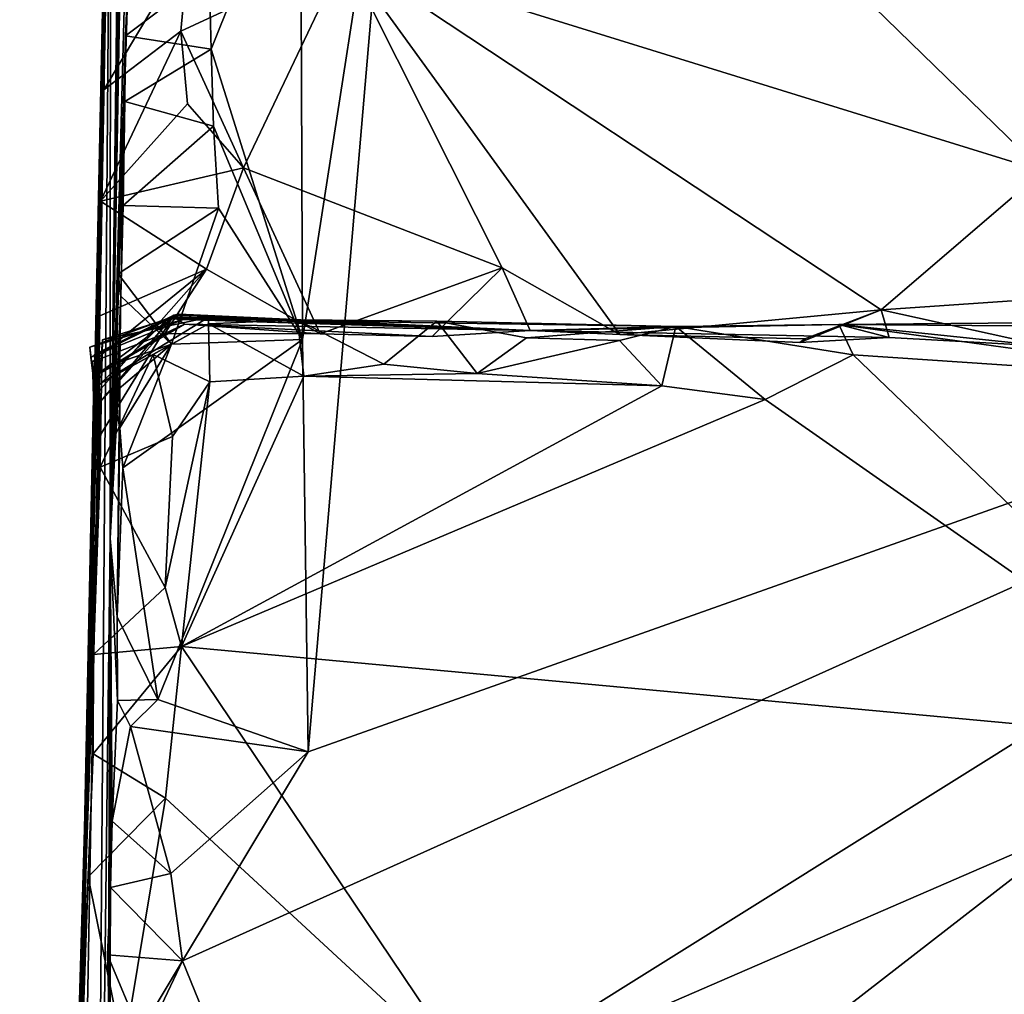
# Model space of a CAD drawing. Units: metres. Extents: x 27.1 to 30.7, y -5.6 to 5.9.
# Drawn here: x 27.2 to 27.6, y 5 to 5.5 of the extents above; entities that cross this region are included whole.
import ezdxf

# ---------------------------------------------------------------- set-up
doc = ezdxf.new("R2010")
doc.units = ezdxf.units.M

msp = doc.modelspace()

# ---------------------------------------------------------------- linework, layer by layer
at = {"layer": '1'}
for points in [[(27.99297, 5.3876, -1.5966), (27.53787, 5.83647, -1.60423), (27.70463, 5.85019, -1.60205)], [(27.21891, 5.23479, -1.29161), (27.22691, 5.83293, -0.88194), (27.22812, 5.84845, -1.03957)], [(27.22707, 5.6972, -1.32661), (27.21891, 5.23479, -1.29161), (27.22812, 5.84845, -1.03957)], [(27.21891, 5.23479, -1.29161), (27.22614, 5.8177, -0.64313), (27.22691, 5.83293, -0.88194)], [(27.39273, 5.83089, -1.60348), (27.53787, 5.83647, -1.60423), (27.99297, 5.3876, -1.5966)], [(27.34089, 5.57334, -1.60228), (27.39273, 5.83089, -1.60348), (27.99297, 5.3876, -1.5966)], [(27.21891, 5.23479, -1.29161), (27.21905, 5.58519, -0.22748), (27.22614, 5.8177, -0.64313)], [(27.22848, 5.59865, -1.59427), (27.21891, 5.23479, -1.29161), (27.22707, 5.6972, -1.32661)], [(27.45966, 5.54949, 1.18772), (27.62037, 5.39308, 1.31702), (27.71433, 5.6058, 1.13207)], [(27.22679, 5.48046, -1.57918), (27.21891, 5.23479, -1.29161), (27.22848, 5.59865, -1.59427)], [(27.21189, 4.65544, -1.53951), (27.17999, 3.40885, 1.09664), (27.21905, 5.58519, -0.22748)], [(27.21905, 5.58519, -0.22748), (27.17999, 3.40885, 1.09664), (27.19937, 4.70272, 1.09916)], [(27.21905, 5.58519, -0.22748), (27.19937, 4.70272, 1.09916), (27.21588, 5.47576, 0.7736)], [(27.21891, 5.23479, -1.29161), (27.21189, 4.65544, -1.53951), (27.21905, 5.58519, -0.22748)], [(27.3017, 5.32059, -1.59689), (27.30093, 5.54161, -1.60103), (27.34089, 5.57334, -1.60228)], [(27.3017, 5.32059, -1.59689), (27.34089, 5.57334, -1.60228), (27.3042, 5.1429, -1.59508)], [(27.3042, 5.1429, -1.59508), (27.34089, 5.57334, -1.60228), (27.99297, 5.3876, -1.5966)], [(27.45966, 5.54949, 1.18772), (27.31995, 5.48624, 1.24636), (27.62037, 5.39308, 1.31702)], [(27.26243, 5.44556, -1.59982), (27.26155, 5.47847, -1.60039), (27.30093, 5.54161, -1.60103)], [(27.26243, 5.44556, -1.59982), (27.30093, 5.54161, -1.60103), (27.3017, 5.32059, -1.59689)], [(27.21616, 5.42801, 1.23087), (27.24935, 5.45333, 1.26588), (27.2527, 5.48915, 1.2355)], [(27.21691, 5.46315, 1.17279), (27.21616, 5.42801, 1.23087), (27.2527, 5.48915, 1.2355)], [(27.2527, 5.48915, 1.2355), (27.24935, 5.45333, 1.26588), (27.31995, 5.48624, 1.24636)], [(27.24935, 5.45333, 1.26588), (27.27635, 5.39451, 1.31534), (27.31995, 5.48624, 1.24636)], [(27.27635, 5.39451, 1.31534), (27.38764, 5.35144, 1.33968), (27.31995, 5.48624, 1.24636)], [(27.31995, 5.48624, 1.24636), (27.38764, 5.35144, 1.33968), (27.4383, 5.32274, 1.36319)], [(27.31995, 5.48624, 1.24636), (27.4383, 5.32274, 1.36319), (27.55078, 5.33332, 1.35211)], [(27.31995, 5.48624, 1.24636), (27.55078, 5.33332, 1.35211), (27.62037, 5.39308, 1.31702)], [(27.22555, 5.45131, -1.59132), (27.21891, 5.23479, -1.29161), (27.22679, 5.48046, -1.57918)], [(27.22555, 5.45131, -1.59132), (27.22679, 5.48046, -1.57918), (27.26155, 5.47847, -1.60039)], [(27.22555, 5.45131, -1.59132), (27.26155, 5.47847, -1.60039), (27.26243, 5.44556, -1.59982)], [(27.21588, 5.47576, 0.7736), (27.19937, 4.70272, 1.09916), (27.21691, 5.46315, 1.17279)], [(27.21691, 5.46315, 1.17279), (27.19937, 4.70272, 1.09916), (27.21616, 5.42801, 1.23087)], [(27.21616, 5.42801, 1.23087), (27.21475, 5.38005, 1.27519), (27.24935, 5.45333, 1.26588)], [(27.24935, 5.45333, 1.26588), (27.21475, 5.38005, 1.27519), (27.25217, 5.42198, 1.29184)], [(27.21891, 5.23479, -1.29161), (27.22555, 5.45131, -1.59132), (27.22528, 5.42308, -1.60347)], [(27.22528, 5.42308, -1.60347), (27.22555, 5.45131, -1.59132), (27.26243, 5.44556, -1.59982)], [(27.24935, 5.45333, 1.26588), (27.25217, 5.42198, 1.29184), (27.27635, 5.39451, 1.31534)], [(27.22528, 5.42308, -1.60347), (27.26243, 5.44556, -1.59982), (27.26335, 5.41236, -1.59901)], [(27.26335, 5.41236, -1.59901), (27.26243, 5.44556, -1.59982), (27.3017, 5.32059, -1.59689)], [(27.19937, 4.70272, 1.09916), (27.21475, 5.38005, 1.27519), (27.21616, 5.42801, 1.23087)], [(27.25217, 5.42198, 1.29184), (27.21475, 5.38005, 1.27519), (27.27635, 5.39451, 1.31534)], [(27.22351, 5.33915, -1.55687), (27.21891, 5.23479, -1.29161), (27.22528, 5.42308, -1.60347)], [(27.22449, 5.37823, -1.58975), (27.22351, 5.33915, -1.55687), (27.22528, 5.42308, -1.60347)], [(27.22449, 5.37823, -1.58975), (27.22528, 5.42308, -1.60347), (27.26335, 5.41236, -1.59901)], [(27.22449, 5.37823, -1.58975), (27.26335, 5.41236, -1.59901), (27.26551, 5.37714, -1.59877)], [(27.26551, 5.37714, -1.59877), (27.26335, 5.41236, -1.59901), (27.3017, 5.32059, -1.59689)], [(27.21475, 5.38005, 1.27519), (27.26037, 5.35077, 1.33926), (27.27635, 5.39451, 1.31534)], [(27.27635, 5.39451, 1.31534), (27.26037, 5.35077, 1.33926), (27.30935, 5.32294, 1.36456)], [(27.27635, 5.39451, 1.31534), (27.30935, 5.32294, 1.36456), (27.38764, 5.35144, 1.33968)], [(27.62037, 5.39308, 1.31702), (27.55078, 5.33332, 1.35211), (27.70533, 5.34396, 1.34341)], [(28.36444, 2.75333, -1.5511), (27.24484, 3.77356, -1.57146), (27.99297, 5.3876, -1.5966)], [(27.24484, 3.77356, -1.57146), (27.36213, 4.33681, -1.58025), (27.99297, 5.3876, -1.5966)], [(27.29225, 4.9492, -1.59112), (27.25013, 5.05297, -1.59279), (27.99297, 5.3876, -1.5966)], [(27.25013, 5.05297, -1.59279), (27.3042, 5.1429, -1.59508), (27.99297, 5.3876, -1.5966)], [(27.25875, 4.65431, -1.58592), (27.25143, 4.81215, -1.58974), (27.99297, 5.3876, -1.5966)], [(27.25143, 4.81215, -1.58974), (27.29225, 4.9492, -1.59112), (27.99297, 5.3876, -1.5966)], [(27.25875, 4.65431, -1.58592), (27.99297, 5.3876, -1.5966), (27.36213, 4.33681, -1.58025)], [(27.19937, 4.70272, 1.09916), (27.21317, 5.33018, 1.29822), (27.21475, 5.38005, 1.27519)], [(27.21475, 5.38005, 1.27519), (27.21317, 5.33018, 1.29822), (27.26037, 5.35077, 1.33926)], [(27.22243, 5.34886, -1.60169), (27.22351, 5.33915, -1.55687), (27.22449, 5.37823, -1.58975)], [(27.22243, 5.34886, -1.60169), (27.22449, 5.37823, -1.58975), (27.26551, 5.37714, -1.59877)], [(27.22243, 5.34886, -1.60169), (27.26551, 5.37714, -1.59877), (27.24541, 5.3185, -1.5973)], [(27.24541, 5.3185, -1.5973), (27.26551, 5.37714, -1.59877), (27.3017, 5.32059, -1.59689)], [(27.2118, 5.29566, 1.32322), (27.21136, 5.31091, 1.36104), (27.26037, 5.35077, 1.33926)], [(27.21136, 5.31091, 1.36104), (27.24252, 5.32304, 1.37044), (27.26037, 5.35077, 1.33926)], [(27.21317, 5.33018, 1.29822), (27.2118, 5.29566, 1.32322), (27.26037, 5.35077, 1.33926)], [(27.26037, 5.35077, 1.33926), (27.24252, 5.32304, 1.37044), (27.30935, 5.32294, 1.36456)], [(27.30935, 5.32294, 1.36456), (27.35757, 5.32187, 1.36283), (27.38764, 5.35144, 1.33968)], [(27.38764, 5.35144, 1.33968), (27.35757, 5.32187, 1.36283), (27.39979, 5.32445, 1.38406)], [(27.38764, 5.35144, 1.33968), (27.39979, 5.32445, 1.38406), (27.4383, 5.32274, 1.36319)], [(27.22351, 5.33915, -1.55687), (27.22243, 5.34886, -1.60169), (27.24541, 5.3185, -1.5973)], [(27.55078, 5.33332, 1.35211), (27.62191, 5.31765, 1.37384), (27.70533, 5.34396, 1.34341)], [(27.22351, 5.33915, -1.55687), (27.22303, 5.31071, -1.56916), (27.21891, 5.23479, -1.29161)], [(27.22303, 5.31071, -1.56916), (27.22351, 5.33915, -1.55687), (27.24541, 5.3185, -1.5973)], [(27.55078, 5.33332, 1.35211), (27.4383, 5.32274, 1.36319), (27.51804, 5.32075, 1.36783)], [(27.51804, 5.32075, 1.36783), (27.51588, 5.3192, 1.40933), (27.55078, 5.33332, 1.35211)], [(27.51588, 5.3192, 1.40933), (27.55423, 5.32143, 1.4385), (27.55078, 5.33332, 1.35211)], [(27.55078, 5.33332, 1.35211), (27.55423, 5.32143, 1.4385), (27.62191, 5.31765, 1.37384)], [(27.19937, 4.70272, 1.09916), (27.2118, 5.29566, 1.32322), (27.21317, 5.33018, 1.29822)], [(27.21021, 5.31724, 1.54605), (27.21322, 5.29196, 1.56113), (27.2486, 5.33142, 1.56405)], [(27.21021, 5.31724, 1.54605), (27.2486, 5.33142, 1.56405), (27.25029, 5.3291, 1.52141)], [(27.2106, 5.3129, 1.48204), (27.21021, 5.31724, 1.54605), (27.25029, 5.3291, 1.52141)], [(27.21215, 5.30462, 1.40646), (27.2106, 5.3129, 1.48204), (27.24632, 5.33035, 1.45859)], [(27.2106, 5.3129, 1.48204), (27.25029, 5.3291, 1.52141), (27.24632, 5.33035, 1.45859)], [(27.25099, 5.3271, 1.42926), (27.21215, 5.30462, 1.40646), (27.24632, 5.33035, 1.45859)], [(27.21216, 5.314, 1.61754), (27.24382, 5.32948, 1.64717), (27.24631, 5.33101, 1.60556)], [(27.24631, 5.33101, 1.60556), (27.21405, 5.27833, 1.58836), (27.21216, 5.314, 1.61754)], [(27.21216, 5.314, 1.61754), (27.21422, 5.30101, 1.64412), (27.24382, 5.32948, 1.64717)], [(27.21322, 5.29196, 1.56113), (27.24631, 5.33101, 1.60556), (27.2486, 5.33142, 1.56405)], [(27.21322, 5.29196, 1.56113), (27.21405, 5.27833, 1.58836), (27.24631, 5.33101, 1.60556)], [(27.21422, 5.30101, 1.64412), (27.21567, 5.32032, 1.67548), (27.24382, 5.32948, 1.64717)], [(27.21567, 5.32032, 1.67548), (27.21518, 5.30181, 1.70922), (27.26106, 5.33, 1.7112)], [(27.21518, 5.30181, 1.70922), (27.26129, 5.32722, 1.75256), (27.26106, 5.33, 1.7112)], [(27.24382, 5.32948, 1.64717), (27.21567, 5.32032, 1.67548), (27.26106, 5.33, 1.7112)], [(27.24631, 5.33101, 1.60556), (27.24382, 5.32948, 1.64717), (27.39979, 5.32445, 1.38406)], [(27.26106, 5.33, 1.7112), (27.29962, 5.32896, 1.73462), (27.24382, 5.32948, 1.64717)], [(27.24382, 5.32948, 1.64717), (27.29962, 5.32896, 1.73462), (27.35954, 5.32839, 1.73827)], [(27.39979, 5.32445, 1.38406), (27.24382, 5.32948, 1.64717), (27.46241, 5.32615, 1.74314)], [(27.24382, 5.32948, 1.64717), (27.35954, 5.32839, 1.73827), (27.46241, 5.32615, 1.74314)], [(27.2486, 5.33142, 1.56405), (27.24631, 5.33101, 1.60556), (27.39979, 5.32445, 1.38406)], [(27.39979, 5.32445, 1.38406), (27.25099, 5.3271, 1.42926), (27.24632, 5.33035, 1.45859)], [(27.24632, 5.33035, 1.45859), (27.25029, 5.3291, 1.52141), (27.39979, 5.32445, 1.38406)], [(27.25029, 5.3291, 1.52141), (27.2486, 5.33142, 1.56405), (27.39979, 5.32445, 1.38406)], [(27.26106, 5.33, 1.7112), (27.26129, 5.32722, 1.75256), (27.29962, 5.32896, 1.73462)], [(27.29962, 5.32896, 1.73462), (27.26129, 5.32722, 1.75256), (27.30237, 5.30472, 1.777)], [(27.29962, 5.32896, 1.73462), (27.30237, 5.30472, 1.777), (27.3368, 5.30992, 1.77276)], [(27.29962, 5.32896, 1.73462), (27.3368, 5.30992, 1.77276), (27.35954, 5.32839, 1.73827)], [(27.35954, 5.32839, 1.73827), (27.3368, 5.30992, 1.77276), (27.37688, 5.30588, 1.77469)], [(27.35954, 5.32839, 1.73827), (27.37688, 5.30588, 1.77469), (27.39823, 5.32123, 1.75915)], [(27.46241, 5.32615, 1.74314), (27.35954, 5.32839, 1.73827), (27.39823, 5.32123, 1.75915)], [(27.78993, 5.32933, 1.55764), (27.62191, 5.31765, 1.37384), (27.53266, 5.32705, 1.72763)], [(27.53266, 5.32705, 1.72763), (27.68546, 5.32581, 1.71832), (27.78993, 5.32933, 1.55764)], [(27.24252, 5.32304, 1.37044), (27.21215, 5.30462, 1.40646), (27.25099, 5.3271, 1.42926)], [(27.21518, 5.30181, 1.70922), (27.23744, 5.31408, 1.76528), (27.26129, 5.32722, 1.75256)], [(27.26129, 5.32722, 1.75256), (27.23744, 5.31408, 1.76528), (27.26186, 5.30236, 1.77881)], [(27.24252, 5.32304, 1.37044), (27.25099, 5.3271, 1.42926), (27.30935, 5.32294, 1.36456)], [(27.30935, 5.32294, 1.36456), (27.25099, 5.3271, 1.42926), (27.35757, 5.32187, 1.36283)], [(27.35757, 5.32187, 1.36283), (27.25099, 5.3271, 1.42926), (27.39979, 5.32445, 1.38406)], [(27.26129, 5.32722, 1.75256), (27.26186, 5.30236, 1.77881), (27.30237, 5.30472, 1.777)], [(27.39823, 5.32123, 1.75915), (27.43818, 5.32006, 1.76108), (27.46241, 5.32615, 1.74314)], [(27.39979, 5.32445, 1.38406), (27.46241, 5.32615, 1.74314), (27.53266, 5.32705, 1.72763)], [(27.39979, 5.32445, 1.38406), (27.53266, 5.32705, 1.72763), (27.55423, 5.32143, 1.4385)], [(27.4383, 5.32274, 1.36319), (27.39979, 5.32445, 1.38406), (27.51588, 5.3192, 1.40933)], [(27.55423, 5.32143, 1.4385), (27.51588, 5.3192, 1.40933), (27.39979, 5.32445, 1.38406)], [(27.43818, 5.32006, 1.76108), (27.45638, 5.30051, 1.77778), (27.46241, 5.32615, 1.74314)], [(27.45638, 5.30051, 1.77778), (27.50096, 5.29464, 1.78029), (27.46241, 5.32615, 1.74314)], [(27.53266, 5.32705, 1.72763), (27.46241, 5.32615, 1.74314), (27.53882, 5.31391, 1.76565)], [(27.46241, 5.32615, 1.74314), (27.50096, 5.29464, 1.78029), (27.53882, 5.31391, 1.76565)], [(27.62191, 5.31765, 1.37384), (27.55423, 5.32143, 1.4385), (27.53266, 5.32705, 1.72763)], [(27.53266, 5.32705, 1.72763), (27.53882, 5.31391, 1.76565), (27.71153, 5.30229, 1.77377)], [(27.53266, 5.32705, 1.72763), (27.71153, 5.30229, 1.77377), (27.68546, 5.32581, 1.71832)], [(27.21136, 5.31091, 1.36104), (27.21215, 5.30462, 1.40646), (27.24252, 5.32304, 1.37044)], [(27.21567, 5.32032, 1.67548), (27.21422, 5.30101, 1.64412), (27.21518, 5.30181, 1.70922)], [(27.22446, 5.26529, -1.59332), (27.24541, 5.3185, -1.5973), (27.3017, 5.32059, -1.59689)], [(27.23941, 5.1655, -1.59538), (27.22446, 5.26529, -1.59332), (27.3017, 5.32059, -1.59689)], [(27.23941, 5.1655, -1.59538), (27.3017, 5.32059, -1.59689), (27.3042, 5.1429, -1.59508)], [(27.39823, 5.32123, 1.75915), (27.37688, 5.30588, 1.77469), (27.43818, 5.32006, 1.76108)], [(27.43818, 5.32006, 1.76108), (27.37688, 5.30588, 1.77469), (27.45638, 5.30051, 1.77778)], [(27.4383, 5.32274, 1.36319), (27.51588, 5.3192, 1.40933), (27.51804, 5.32075, 1.36783)], [(27.21021, 5.31724, 1.54605), (27.2106, 5.3129, 1.48204), (27.21322, 5.29196, 1.56113)], [(27.22303, 5.31071, -1.56916), (27.24541, 5.3185, -1.5973), (27.21988, 5.29697, -1.60673)], [(27.24541, 5.3185, -1.5973), (27.22305, 5.2825, -1.58124), (27.21988, 5.29697, -1.60673)], [(27.24541, 5.3185, -1.5973), (27.22446, 5.26529, -1.59332), (27.22305, 5.2825, -1.58124)], [(27.21215, 5.30462, 1.40646), (27.21322, 5.29196, 1.56113), (27.2106, 5.3129, 1.48204)], [(27.21216, 5.314, 1.61754), (27.21405, 5.27833, 1.58836), (27.21422, 5.30101, 1.64412)], [(27.21518, 5.30181, 1.70922), (27.2146, 5.26555, 1.74389), (27.23744, 5.31408, 1.76528)], [(27.23744, 5.31408, 1.76528), (27.2146, 5.26555, 1.74389), (27.24581, 5.2787, 1.78645)], [(27.23744, 5.31408, 1.76528), (27.24581, 5.2787, 1.78645), (27.26186, 5.30236, 1.77881)], [(27.53882, 5.31391, 1.76565), (27.50096, 5.29464, 1.78029), (27.71446, 5.14526, 1.84154)], [(27.53882, 5.31391, 1.76565), (27.71446, 5.14526, 1.84154), (27.71153, 5.30229, 1.77377)], [(27.21215, 5.30462, 1.40646), (27.21136, 5.31091, 1.36104), (27.2118, 5.29566, 1.32322)], [(27.2219, 5.20115, -1.5987), (27.21891, 5.23479, -1.29161), (27.22303, 5.31071, -1.56916)], [(27.21988, 5.29697, -1.60673), (27.22305, 5.2825, -1.58124), (27.22303, 5.31071, -1.56916)], [(27.2219, 5.20115, -1.5987), (27.22303, 5.31071, -1.56916), (27.22305, 5.2825, -1.58124)], [(27.3368, 5.30992, 1.77276), (27.30237, 5.30472, 1.777), (27.37688, 5.30588, 1.77469)], [(27.21215, 5.30462, 1.40646), (27.2118, 5.29566, 1.32322), (27.21322, 5.29196, 1.56113)], [(27.26186, 5.30236, 1.77881), (27.24968, 5.1883, 1.8232), (27.30237, 5.30472, 1.777)], [(27.30237, 5.30472, 1.777), (27.24968, 5.1883, 1.8232), (27.45638, 5.30051, 1.77778)], [(27.37688, 5.30588, 1.77469), (27.30237, 5.30472, 1.777), (27.45638, 5.30051, 1.77778)], [(27.20218, 4.91268, 1.67461), (27.2146, 5.26555, 1.74389), (27.21518, 5.30181, 1.70922)], [(27.21405, 5.27833, 1.58836), (27.20218, 4.91268, 1.67461), (27.21518, 5.30181, 1.70922)], [(27.21422, 5.30101, 1.64412), (27.21405, 5.27833, 1.58836), (27.21518, 5.30181, 1.70922)], [(27.24581, 5.2787, 1.78645), (27.24263, 5.21372, 1.80996), (27.26186, 5.30236, 1.77881)], [(27.26186, 5.30236, 1.77881), (27.24263, 5.21372, 1.80996), (27.24968, 5.1883, 1.8232)], [(27.45638, 5.30051, 1.77778), (27.24968, 5.1883, 1.8232), (27.50096, 5.29464, 1.78029)], [(27.19937, 4.70272, 1.09916), (27.21322, 5.29196, 1.56113), (27.2118, 5.29566, 1.32322)], [(27.50096, 5.29464, 1.78029), (27.24968, 5.1883, 1.8232), (27.71446, 5.14526, 1.84154)], [(27.21322, 5.29196, 1.56113), (27.19937, 4.70272, 1.09916), (27.20218, 4.91268, 1.67461)], [(27.21322, 5.29196, 1.56113), (27.20218, 4.91268, 1.67461), (27.21405, 5.27833, 1.58836)], [(27.22446, 5.26529, -1.59332), (27.2219, 5.20115, -1.5987), (27.22305, 5.2825, -1.58124)], [(27.2146, 5.26555, 1.74389), (27.24263, 5.21372, 1.80996), (27.24581, 5.2787, 1.78645)], [(27.20218, 4.91268, 1.67461), (27.21175, 5.18485, 1.77537), (27.2146, 5.26555, 1.74389)], [(27.2146, 5.26555, 1.74389), (27.21175, 5.18485, 1.77537), (27.24263, 5.21372, 1.80996)], [(27.2219, 5.20115, -1.5987), (27.22446, 5.26529, -1.59332), (27.23941, 5.1655, -1.59538)], [(27.21189, 4.65544, -1.53951), (27.21891, 5.23479, -1.29161), (27.21782, 4.91627, -1.57368)], [(27.21782, 4.91627, -1.57368), (27.21891, 5.23479, -1.29161), (27.21879, 5.01762, -1.56298)], [(27.21879, 5.01762, -1.56298), (27.21891, 5.23479, -1.29161), (27.21914, 5.08452, -1.58347)], [(27.21914, 5.08452, -1.58347), (27.21891, 5.23479, -1.29161), (27.21979, 5.11308, -1.5713)], [(27.21979, 5.11308, -1.5713), (27.21891, 5.23479, -1.29161), (27.22205, 5.16509, -1.56575)], [(27.22205, 5.16509, -1.56575), (27.21891, 5.23479, -1.29161), (27.2219, 5.20115, -1.5987)], [(27.24263, 5.21372, 1.80996), (27.21175, 5.18485, 1.77537), (27.24968, 5.1883, 1.8232)], [(27.22205, 5.16509, -1.56575), (27.2219, 5.20115, -1.5987), (27.23941, 5.1655, -1.59538)], [(27.21175, 5.18485, 1.77537), (27.21155, 5.14202, 1.79248), (27.24968, 5.1883, 1.8232)], [(27.21155, 5.14202, 1.79248), (27.24271, 5.12294, 1.85141), (27.24968, 5.1883, 1.8232)], [(27.24271, 5.12294, 1.85141), (27.37708, 4.99881, 1.9177), (27.24968, 5.1883, 1.8232)], [(27.24968, 5.1883, 1.8232), (27.37708, 4.99881, 1.9177), (27.71446, 5.14526, 1.84154)], [(27.20218, 4.91268, 1.67461), (27.21155, 5.14202, 1.79248), (27.21175, 5.18485, 1.77537)], [(27.21979, 5.11308, -1.5713), (27.22205, 5.16509, -1.56575), (27.22764, 5.15381, -1.58953)], [(27.22764, 5.15381, -1.58953), (27.22205, 5.16509, -1.56575), (27.23941, 5.1655, -1.59538)], [(27.22764, 5.15381, -1.58953), (27.23941, 5.1655, -1.59538), (27.3042, 5.1429, -1.59508)], [(27.21979, 5.11308, -1.5713), (27.22764, 5.15381, -1.58953), (27.24502, 5.09055, -1.59353)], [(27.24502, 5.09055, -1.59353), (27.22764, 5.15381, -1.58953), (27.3042, 5.1429, -1.59508)], [(27.21155, 5.14202, 1.79248), (27.20218, 4.91268, 1.67461), (27.20944, 5.08916, 1.81285)], [(27.21155, 5.14202, 1.79248), (27.20944, 5.08916, 1.81285), (27.24271, 5.12294, 1.85141)], [(27.24502, 5.09055, -1.59353), (27.3042, 5.1429, -1.59508), (27.25013, 5.05297, -1.59279)], [(27.71446, 5.14526, 1.84154), (27.37708, 4.99881, 1.9177), (27.60597, 4.91764, 1.97466)], [(27.20944, 5.08916, 1.81285), (27.2247, 5.01359, 1.9023), (27.24271, 5.12294, 1.85141)], [(27.24271, 5.12294, 1.85141), (27.2247, 5.01359, 1.9023), (27.37708, 4.99881, 1.9177)], [(27.21914, 5.08452, -1.58347), (27.21979, 5.11308, -1.5713), (27.24502, 5.09055, -1.59353)], [(27.20218, 4.91268, 1.67461), (27.20642, 5.00392, 1.84604), (27.20944, 5.08916, 1.81285)], [(27.20944, 5.08916, 1.81285), (27.20642, 5.00392, 1.84604), (27.2247, 5.01359, 1.9023)], [(27.21914, 5.08452, -1.58347), (27.24502, 5.09055, -1.59353), (27.25013, 5.05297, -1.59279)], [(27.21914, 5.08452, -1.58347), (27.25013, 5.05297, -1.59279), (27.21779, 5.05556, -1.59553)], [(27.21914, 5.08452, -1.58347), (27.21779, 5.05556, -1.59553), (27.21879, 5.01762, -1.56298)], [(27.21646, 4.98203, -1.59378), (27.23171, 5.02225, -1.59151), (27.25013, 5.05297, -1.59279)], [(27.21646, 4.98203, -1.59378), (27.25013, 5.05297, -1.59279), (27.29225, 4.9492, -1.59112)], [(27.21879, 5.01762, -1.56298), (27.21779, 5.05556, -1.59553), (27.23171, 5.02225, -1.59151)], [(27.23171, 5.02225, -1.59151), (27.21779, 5.05556, -1.59553), (27.25013, 5.05297, -1.59279)]]:
    msp.add_3dface(points, dxfattribs=at)

doc.saveas('drawing.dxf')
